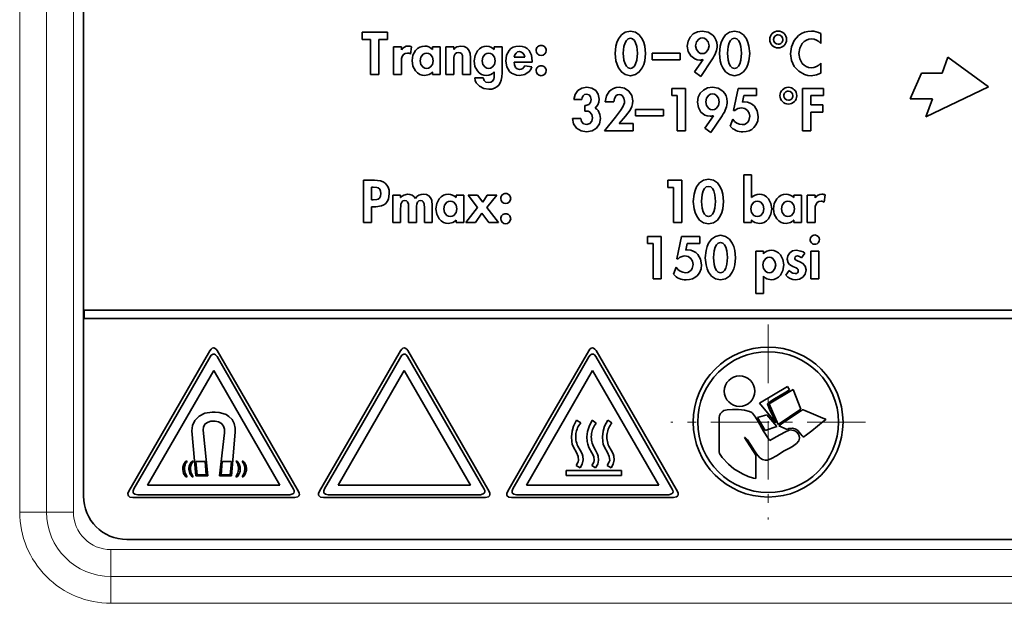
# Model space of a CAD drawing. Extents: x 0 to 210, y 0 to 297.
# Drawn here: x 101 to 112, y 214 to 221 of the extents above; entities that cross this region are included whole.
import ezdxf

# ---------------------------------------------------------------- set-up
doc = ezdxf.new("R2010")
doc.units = 0
doc.linetypes.add('DASHDOT', pattern=[18.5, 12, -3, 0.5, -3])

msp = doc.modelspace()

# ---------------------------------------------------------------- linework, layer by layer
at = {"color": 7, "lineweight": 13}
for p, q in [((101.006836, 215.320206), (101.006836, 226.320206)), ((101.315842, 215.320206), (101.315842, 226.320206)), ((101.624855, 215.320206), (101.624855, 226.320206)), ((101.315842, 215.320206), (101.006836, 215.320206)), ((101.315842, 215.320206), (101.624855, 215.320206)), ((102.058121, 214.886948), (118.058121, 214.886948)), ((102.058121, 214.577942), (102.058121, 214.886948)), ((102.058121, 214.577942), (102.058121, 214.268936)), ((118.058121, 214.577942), (102.058121, 214.577942)), ((118.058121, 214.268936), (102.058121, 214.268936))]:
    msp.add_line(p, q, dxfattribs=at)
at = {"color": 7, "lineweight": 35}
for p, q in [((101.741379, 226.170135), (101.741379, 215.503479)), ((104.951859, 220.845169), (105.243599, 220.845169)), ((104.951859, 220.762375), (104.951859, 220.845169)), ((105.050186, 220.762375), (104.951859, 220.762375)), ((105.050186, 220.357437), (105.050186, 220.762375)), ((105.145271, 220.762375), (105.145271, 220.357437)), ((105.243599, 220.762375), (105.145271, 220.762375)), ((105.243599, 220.845169), (105.243599, 220.762375)), ((110.235741, 220.829636), (110.235741, 220.715775)), ((105.313278, 220.675049), (105.403824, 220.675049)), ((105.313278, 220.357437), (105.313278, 220.675049)), ((105.403824, 220.675049), (105.403824, 220.642059)), ((105.403824, 220.642059), (105.405113, 220.642059)), ((105.521561, 220.677628), (105.510567, 220.593536)), ((105.761513, 220.675049), (105.850769, 220.675049)), ((105.761513, 220.645264), (105.761513, 220.675049)), ((105.850769, 220.675049), (105.850769, 220.357437)), ((105.916054, 220.675049), (106.006599, 220.675049)), ((105.916054, 220.357437), (105.916054, 220.675049)), ((106.006599, 220.675049), (106.006599, 220.645935)), ((106.006599, 220.645935), (106.007889, 220.645935)), ((106.47226, 220.644638), (106.473587, 220.644638)), ((106.473587, 220.675049), (106.564133, 220.675049)), ((106.473587, 220.644638), (106.473587, 220.675049)), ((106.564133, 220.675049), (106.564133, 220.376831)), ((106.006599, 220.514618), (106.006599, 220.357437)), ((106.110069, 220.357437), (106.110069, 220.525604)), ((106.200676, 220.551483), (106.200676, 220.357437)), ((106.70446, 220.557968), (106.825439, 220.557968)), ((108.29351, 220.601944), (108.616951, 220.601944)), ((108.29351, 220.527557), (108.29351, 220.601944)), ((108.616951, 220.527557), (108.29351, 220.527557)), ((108.616951, 220.601944), (108.616951, 220.527557)), ((108.782425, 220.387833), (108.882736, 220.52948)), ((108.981674, 220.528854), (108.85231, 220.336731)), ((108.882736, 220.52948), (108.881416, 220.530777)), ((111.700813, 220.558929), (111.633003, 220.372345)), ((112.169128, 220.214661), (111.700813, 220.558929)), ((105.403824, 220.500366), (105.403824, 220.357437)), ((106.910828, 220.501663), (106.701881, 220.501663)), ((106.825439, 220.459641), (106.908875, 220.44606)), ((106.910828, 220.512665), (106.910828, 220.501663)), ((110.235741, 220.486786), (110.235741, 220.373596)), ((105.145271, 220.357437), (105.050186, 220.357437)), ((105.403824, 220.357437), (105.313278, 220.357437)), ((105.761513, 220.386536), (105.760223, 220.386536)), ((105.761513, 220.357437), (105.761513, 220.386536)), ((105.850769, 220.357437), (105.761513, 220.357437)), ((106.006599, 220.357437), (105.916054, 220.357437)), ((106.200676, 220.357437), (106.110069, 220.357437)), ((106.249771, 220.319916), (106.345482, 220.319916)), ((106.473587, 220.38913), (106.47226, 220.38913)), ((106.473587, 220.368423), (106.473587, 220.38913)), ((108.85231, 220.336731), (108.782425, 220.387833)), ((111.394936, 220.372345), (111.267471, 220.078232)), ((111.633003, 220.372345), (111.394936, 220.372345)), ((108.518707, 220.19841), (108.677811, 220.19841)), ((108.518707, 220.115616), (108.518707, 220.19841)), ((108.677811, 220.19841), (108.677811, 219.710678)), ((109.230751, 219.942245), (109.283119, 220.19841)), ((109.283119, 220.19841), (109.495331, 220.19841)), ((109.495331, 220.19841), (109.495331, 220.115616)), ((110.026917, 220.19841), (110.268875, 220.19841)), ((110.026917, 219.710678), (110.026917, 220.19841)), ((110.268875, 220.19841), (110.268875, 220.115616)), ((111.447472, 219.870392), (112.169128, 220.214661)), ((107.482597, 220.070969), (107.392044, 220.070969)), ((108.582726, 220.115616), (108.518707, 220.115616)), ((108.582726, 219.710678), (108.582726, 220.115616)), ((109.35041, 220.115616), (109.333588, 220.041199)), ((109.495331, 220.115616), (109.35041, 220.115616)), ((110.268875, 220.115616), (110.121994, 220.115616)), ((110.121994, 220.115616), (110.121994, 220.008209)), ((111.267471, 220.078232), (111.5242, 220.078232)), ((111.5242, 220.078232), (111.447472, 219.870392)), ((107.518829, 220.003052), (107.52916, 220.003052)), ((107.518829, 219.93512), (107.518829, 220.003052)), ((107.853172, 220.045105), (107.752228, 220.045105)), ((108.101509, 219.955185), (108.424942, 219.955185)), ((108.101509, 219.880798), (108.101509, 219.955185)), ((108.424942, 219.955185), (108.424942, 219.880798)), ((109.333588, 220.041199), (109.358162, 220.042526)), ((110.121994, 220.008209), (110.259804, 220.008209)), ((110.259804, 220.008209), (110.259804, 219.925415)), ((107.373901, 219.851685), (107.469673, 219.851685)), ((107.536278, 219.936417), (107.518829, 219.93512)), ((107.745743, 219.710678), (107.869934, 219.867218)), ((107.986382, 219.876923), (107.914612, 219.793472)), ((108.424942, 219.880798), (108.101509, 219.880798)), ((108.89962, 219.741074), (108.999931, 219.882721)), ((109.098862, 219.882095), (108.969498, 219.689972)), ((108.999931, 219.882721), (108.998611, 219.884018)), ((109.193253, 219.762436), (109.22168, 219.843903)), ((109.245621, 219.942245), (109.230751, 219.942245)), ((110.121994, 219.925415), (110.121994, 219.710678)), ((110.259804, 219.925415), (110.121994, 219.925415)), ((107.914612, 219.793472), (108.074348, 219.793472)), ((108.074348, 219.793472), (108.074348, 219.710678)), ((108.969498, 219.689972), (108.89962, 219.741074)), ((108.074348, 219.710678), (107.745743, 219.710678)), ((108.677811, 219.710678), (108.582726, 219.710678)), ((110.121994, 219.710678), (110.026917, 219.710678)), ((109.348114, 218.652344), (109.348114, 219.200882)), ((109.348114, 219.200882), (109.43866, 219.200882)), ((109.43866, 219.200882), (109.43866, 218.940842)), ((104.966354, 219.140076), (105.095718, 219.140076)), ((104.966354, 218.652344), (104.966354, 219.140076)), ((105.06144, 219.061157), (105.06144, 218.913681)), ((105.078262, 219.061157), (105.06144, 219.061157)), ((108.475067, 219.140076), (108.634178, 219.140076)), ((108.475067, 219.057281), (108.475067, 219.140076)), ((108.539093, 219.057281), (108.475067, 219.057281)), ((108.539093, 218.652344), (108.539093, 219.057281)), ((108.634178, 219.140076), (108.634178, 218.652344)), ((105.305267, 218.96994), (105.395813, 218.96994)), ((105.305267, 218.652344), (105.305267, 218.96994)), ((105.395813, 218.96994), (105.395813, 218.941467)), ((105.395813, 218.941467), (105.39711, 218.941467)), ((106.034821, 218.96994), (106.124077, 218.96994)), ((106.034821, 218.94017), (106.034821, 218.96994)), ((106.124077, 218.96994), (106.124077, 218.652344)), ((106.281235, 218.825058), (106.171906, 218.96994)), ((106.171906, 218.96994), (106.28186, 218.96994)), ((106.28186, 218.96994), (106.340714, 218.887787)), ((106.340714, 218.887787), (106.39119, 218.96994)), ((106.502464, 218.96994), (106.389923, 218.825058)), ((106.39119, 218.96994), (106.502464, 218.96994)), ((109.924423, 218.96994), (110.013702, 218.96994)), ((109.924423, 218.94017), (109.924423, 218.96994)), ((110.013702, 218.96994), (110.013702, 218.652344)), ((110.078934, 218.96994), (110.169479, 218.96994)), ((110.078934, 218.652344), (110.078934, 218.96994)), ((110.169479, 218.96994), (110.169479, 218.936966)), ((110.169479, 218.936966), (110.170799, 218.936966)), ((110.287247, 218.972534), (110.276222, 218.888443)), ((105.06144, 218.913681), (105.080849, 218.913681)), ((105.06144, 218.834763), (105.06144, 218.652344)), ((105.108665, 218.834763), (105.06144, 218.834763)), ((105.487022, 218.652344), (105.487022, 218.8134)), ((105.668777, 218.652344), (105.668777, 218.819229)), ((105.759354, 218.850281), (105.759354, 218.652344)), ((106.145378, 218.652344), (106.281235, 218.825058)), ((106.389923, 218.825058), (106.523827, 218.652344)), ((105.395813, 218.808228), (105.395813, 218.652344)), ((105.577576, 218.808228), (105.577576, 218.652344)), ((106.331017, 218.762955), (106.257919, 218.652344)), ((106.412552, 218.652344), (106.331017, 218.762955)), ((110.169479, 218.795288), (110.169479, 218.652344)), ((105.06144, 218.652344), (104.966354, 218.652344)), ((105.395813, 218.652344), (105.305267, 218.652344)), ((105.577576, 218.652344), (105.487022, 218.652344)), ((105.759354, 218.652344), (105.668777, 218.652344)), ((106.034821, 218.681458), (106.033531, 218.681458)), ((106.034821, 218.652344), (106.034821, 218.681458)), ((106.124077, 218.652344), (106.034821, 218.652344)), ((106.257919, 218.652344), (106.145378, 218.652344)), ((106.523827, 218.652344), (106.412552, 218.652344)), ((108.634178, 218.652344), (108.539093, 218.652344)), ((109.43866, 218.652344), (109.348114, 218.652344)), ((109.43866, 218.682083), (109.43866, 218.652344)), ((109.439987, 218.682083), (109.43866, 218.682083)), ((109.924423, 218.681458), (109.923096, 218.681458)), ((109.924423, 218.652344), (109.924423, 218.681458)), ((110.013702, 218.652344), (109.924423, 218.652344)), ((110.169479, 218.652344), (110.078934, 218.652344)), ((108.239021, 218.493317), (108.398132, 218.493317)), ((108.239021, 218.410522), (108.239021, 218.493317)), ((108.398132, 218.493317), (108.398132, 218.005585)), ((108.577217, 218.237152), (108.629578, 218.493317)), ((108.629578, 218.493317), (108.841797, 218.493317)), ((108.841797, 218.493317), (108.841797, 218.410522)), ((108.303047, 218.410522), (108.239021, 218.410522)), ((108.303047, 218.005585), (108.303047, 218.410522)), ((108.696877, 218.410522), (108.680054, 218.336105)), ((108.841797, 218.410522), (108.696877, 218.410522)), ((108.680054, 218.336105), (108.704628, 218.337433)), ((109.485916, 218.323181), (109.576462, 218.323181)), ((109.485916, 217.836105), (109.485916, 218.323181)), ((109.576462, 218.323181), (109.576462, 218.294083)), ((110.053154, 218.300537), (110.014336, 218.248138)), ((110.121017, 218.323181), (110.211571, 218.323181)), ((110.121017, 218.005585), (110.121017, 218.323181)), ((110.211571, 218.323181), (110.211571, 218.005585)), ((108.539719, 218.057343), (108.568146, 218.138824)), ((108.592087, 218.237152), (108.577217, 218.237152)), ((109.576462, 218.035324), (109.576462, 217.836105)), ((109.577789, 218.035324), (109.576462, 218.035324)), ((109.831917, 218.048279), (109.873322, 218.101959)), ((108.398132, 218.005585), (108.303047, 218.005585)), ((110.211571, 218.005585), (110.121017, 218.005585)), ((109.576462, 217.836105), (109.485916, 217.836105)), ((101.750626, 217.644516), (112.664734, 217.644516)), ((101.750626, 217.548248), (101.750626, 217.644516)), ((112.664734, 217.548248), (101.750626, 217.548248)), ((102.732269, 216.369171), (103.197647, 217.175156)), ((103.282471, 217.180161), (103.750717, 216.369171)), ((104.927963, 216.369171), (105.393341, 217.175156)), ((105.478157, 217.180161), (105.946411, 216.369171)), ((107.096718, 216.369171), (107.562096, 217.175156)), ((107.646912, 217.180161), (108.115158, 216.369171)), ((102.763214, 216.347946), (103.20034, 217.105164)), ((103.280014, 217.109787), (103.719864, 216.347946)), ((104.9589, 216.347946), (105.396027, 217.105164)), ((105.4757, 217.109787), (105.915558, 216.347946)), ((107.127655, 216.347946), (107.564789, 217.105164)), ((107.644455, 217.109787), (108.084305, 216.347946)), ((102.47998, 215.6306), (103.24205, 216.950516)), ((103.24205, 216.950516), (104.004044, 215.6306)), ((104.675674, 215.6306), (105.437744, 216.950516)), ((105.437744, 216.950516), (106.199738, 215.6306)), ((106.844429, 215.6306), (107.606499, 216.950516)), ((107.606499, 216.950516), (108.368492, 215.6306)), ((109.854301, 216.764496), (109.529831, 216.572144)), ((109.918388, 216.732422), (109.641998, 216.564133)), ((109.87429, 216.728394), (109.854301, 216.764496)), ((110.006508, 216.504028), (109.918388, 216.732422)), ((109.529831, 216.572144), (109.718109, 216.347824)), ((109.641998, 216.564133), (109.746162, 216.32785)), ((103.259193, 216.469376), (103.224617, 216.469376)), ((109.614006, 216.440018), (109.505829, 216.407928)), ((109.730133, 216.303818), (109.614006, 216.440018)), ((109.746162, 216.32785), (110.006508, 216.504028)), ((102.264465, 215.558762), (102.732269, 216.369171)), ((102.323654, 215.586761), (102.763214, 216.347946)), ((103.242271, 216.367859), (103.259193, 216.367859)), ((103.719864, 216.347946), (104.160378, 215.584839)), ((103.750717, 216.369171), (104.219696, 215.556854)), ((104.460152, 215.558762), (104.927963, 216.369171)), ((104.519348, 215.586761), (104.9589, 216.347946)), ((105.915558, 216.347946), (106.356064, 215.584839)), ((105.946411, 216.369171), (106.41539, 215.556854)), ((106.628906, 215.558762), (107.096718, 216.369171)), ((106.688103, 215.586761), (107.127655, 216.347946)), ((107.422897, 216.37796), (107.46991, 216.34581)), ((107.601921, 216.376862), (107.648933, 216.344711)), ((107.781097, 216.37796), (107.828178, 216.34581)), ((108.084305, 216.347946), (108.524818, 215.584839)), ((108.115158, 216.369171), (108.584145, 215.556854)), ((109.065147, 216.407928), (109.065147, 216.011307)), ((109.505829, 216.407928), (109.594009, 216.259689)), ((102.991409, 216.253082), (103.037758, 215.735184)), ((103.173859, 215.735184), (103.118683, 216.261917)), ((103.365128, 216.23175), (103.309952, 215.735184)), ((103.365128, 216.274414), (103.365128, 216.23175)), ((103.446053, 215.735184), (103.487984, 216.240585)), ((103.487984, 216.240585), (103.487984, 216.286926)), ((109.594009, 216.259689), (109.730133, 216.303818)), ((109.754158, 216.311798), (109.850304, 216.271759)), ((109.485756, 215.975281), (109.35759, 216.179596)), ((102.921967, 215.905853), (102.935356, 215.905853)), ((102.992661, 215.905853), (103.00605, 215.905853)), ((103.037758, 215.900711), (103.144432, 215.900711)), ((103.051003, 215.747681), (103.037758, 215.900711)), ((103.144432, 215.900711), (103.156937, 215.747681)), ((103.326874, 215.747681), (103.339378, 215.900711)), ((103.339378, 215.900711), (103.446053, 215.900711)), ((103.446053, 215.900711), (103.432808, 215.747681)), ((103.49836, 215.905853), (103.511749, 215.905853)), ((103.569061, 215.905853), (103.582451, 215.905853)), ((109.485756, 215.706909), (109.485756, 215.975281)), ((109.594009, 215.915237), (109.601891, 215.915237)), ((107.302094, 215.797775), (107.941315, 215.797775)), ((107.302094, 215.741577), (107.302094, 215.797775)), ((107.46299, 215.829376), (107.418266, 215.856888)), ((107.642014, 215.828201), (107.59729, 215.855789)), ((107.821266, 215.829376), (107.776535, 215.856888)), ((107.941315, 215.797775), (107.941315, 215.741577)), ((102.935356, 215.72348), (102.921967, 215.72348)), ((103.00605, 215.72348), (102.992661, 215.72348)), ((103.037758, 215.735184), (103.173859, 215.735184)), ((103.156937, 215.747681), (103.051003, 215.747681)), ((103.309952, 215.735184), (103.446053, 215.735184)), ((103.432808, 215.747681), (103.326874, 215.747681)), ((103.511749, 215.72348), (103.49836, 215.72348)), ((103.582451, 215.72348), (103.569061, 215.72348)), ((107.941315, 215.741577), (107.302094, 215.741577)), ((104.004044, 215.6306), (102.47998, 215.6306)), ((106.199738, 215.6306), (104.675674, 215.6306)), ((108.368492, 215.6306), (106.844429, 215.6306)), ((103.241493, 215.487259), (102.309555, 215.487259)), ((103.241463, 215.519379), (102.366028, 215.519379)), ((104.1194, 215.519379), (103.241463, 215.519379)), ((104.176003, 215.487259), (103.241493, 215.487259)), ((105.43718, 215.487259), (104.505249, 215.487259)), ((105.437157, 215.519379), (104.561722, 215.519379)), ((106.315094, 215.519379), (105.437157, 215.519379)), ((106.371689, 215.487259), (105.43718, 215.487259)), ((107.605942, 215.487259), (106.674004, 215.487259)), ((107.605911, 215.519379), (106.730476, 215.519379)), ((108.483841, 215.519379), (107.605911, 215.519379)), ((108.540443, 215.487259), (107.605942, 215.487259)), ((117.908051, 215.003479), (102.241379, 215.003479))]:
    msp.add_line(p, q, dxfattribs=at)
at = {"color": 7, "linetype": 'DASHDOT', "lineweight": 13, "ltscale": 0.056102}
for p, q in [((109.628967, 217.477692), (109.628967, 215.233627)), ((110.750999, 216.355652), (108.506927, 216.355652))]:
    msp.add_line(p, q, dxfattribs=at)
at = {"color": 7, "lineweight": 35}
for points in [[(107.867294, 220.600769), (107.876213, 220.685059), (107.888107, 220.728119), (107.905624, 220.768631), (107.938599, 220.814636), (107.98365, 220.846313), (108.041954, 220.858109)], [(108.041954, 220.858109), (108.10025, 220.846298), (108.145294, 220.814621), (108.178253, 220.768661), (108.19577, 220.728149), (108.207657, 220.685089), (108.216568, 220.600647)], [(108.698364, 220.685379), (108.706635, 220.742096), (108.730057, 220.789764), (108.766541, 220.826355), (108.814034, 220.849823), (108.870453, 220.858093)], [(108.870453, 220.858093), (108.937782, 220.845947), (108.991959, 220.811844), (109.012886, 220.787216), (109.028496, 220.758301), (109.037933, 220.726669), (109.041214, 220.691864)], [(109.06768, 220.600769), (109.076599, 220.685059), (109.088493, 220.728119), (109.10601, 220.768631), (109.138985, 220.814636), (109.184036, 220.846313), (109.24234, 220.858109)], [(109.24234, 220.858109), (109.300644, 220.846298), (109.34568, 220.814621), (109.378639, 220.768661), (109.396156, 220.728149), (109.408043, 220.685089), (109.416962, 220.600647)], [(109.886467, 220.597412), (109.897766, 220.677673), (109.929993, 220.748978), (109.980637, 220.806198), (110.013245, 220.828613), (110.049759, 220.845184), (110.087029, 220.854767), (110.127106, 220.858093)], [(108.042076, 220.775314), (108.016251, 220.768265), (107.996307, 220.749481), (107.98156, 220.722473), (107.968765, 220.679733), (107.960426, 220.601944)], [(108.123474, 220.602051), (108.115372, 220.679214), (108.102798, 220.721802), (108.088058, 220.749161), (108.068054, 220.768188), (108.042076, 220.775314)], [(108.871071, 220.780457), (108.848755, 220.776764), (108.829842, 220.766602), (108.803406, 220.732468), (108.794083, 220.689285)], [(108.948708, 220.68927), (108.939217, 220.732468), (108.912468, 220.766602), (108.89344, 220.776764), (108.871071, 220.780457)], [(109.242462, 220.775314), (109.216637, 220.768265), (109.196701, 220.749481), (109.181946, 220.722473), (109.169144, 220.679733), (109.160812, 220.601944)], [(109.32386, 220.602051), (109.315758, 220.679214), (109.303185, 220.721802), (109.288445, 220.749161), (109.26844, 220.768188), (109.242462, 220.775314)], [(110.128372, 220.767548), (110.098251, 220.764282), (110.071381, 220.755035), (110.044518, 220.737885), (110.022377, 220.714981), (109.994385, 220.661118), (109.984764, 220.599365)], [(105.527992, 220.517853), (105.537804, 220.579514), (105.566238, 220.633148), (105.588615, 220.655914), (105.615677, 220.672943), (105.642693, 220.682144), (105.672882, 220.685379)], [(106.007889, 220.645935), (106.024185, 220.664093), (106.044189, 220.676315), (106.090721, 220.685379)], [(106.090721, 220.685379), (106.12851, 220.680573), (106.157173, 220.667053), (106.18293, 220.637665), (106.19664, 220.598114), (106.200676, 220.551483)], [(106.242645, 220.513977), (106.252411, 220.577591), (106.280983, 220.632416), (106.303215, 220.655182), (106.3302, 220.672318), (106.358383, 220.681976), (106.390152, 220.685379)], [(106.606163, 220.513321), (106.615753, 220.580872), (106.644569, 220.635498), (106.666336, 220.656448), (106.692978, 220.67218), (106.724144, 220.681976), (106.760101, 220.685379)], [(106.760101, 220.685379), (106.796349, 220.681915), (106.827362, 220.671967), (106.85347, 220.656052), (106.874519, 220.634918), (106.901917, 220.580048), (106.910828, 220.512665)], [(108.843231, 220.523682), (108.811394, 220.527191), (108.782959, 220.537125), (108.737343, 220.572998), (108.708458, 220.624634), (108.698364, 220.685379)], [(108.794083, 220.689285), (108.803406, 220.646072), (108.829842, 220.611938), (108.848755, 220.601776), (108.871071, 220.598068)], [(108.871071, 220.598068), (108.89344, 220.601776), (108.912468, 220.611938), (108.939217, 220.646072), (108.948708, 220.68927)], [(105.473038, 220.605164), (105.446121, 220.600815), (105.4272, 220.588928), (105.412025, 220.564316), (105.406822, 220.544174), (105.403824, 220.500366)], [(105.674179, 220.347061), (105.643059, 220.350433), (105.615379, 220.360001), (105.588402, 220.377243), (105.566162, 220.400192), (105.537735, 220.454865), (105.527992, 220.517853)], [(105.694878, 220.605164), (105.673149, 220.601562), (105.654724, 220.591675), (105.628937, 220.558502), (105.619827, 220.516571)], [(105.619827, 220.516571), (105.628937, 220.474442), (105.654724, 220.440948), (105.673149, 220.430923), (105.694878, 220.427277)], [(105.770554, 220.516571), (105.761284, 220.558502), (105.735191, 220.591675), (105.716652, 220.601562), (105.694878, 220.605164)], [(105.694878, 220.427277), (105.716652, 220.430923), (105.735191, 220.440948), (105.761284, 220.474442), (105.770554, 220.516571)], [(106.060921, 220.612946), (106.038254, 220.608307), (106.02298, 220.595932), (106.011581, 220.57132), (106.008133, 220.552185), (106.006599, 220.514618)], [(106.110069, 220.525604), (106.109154, 220.560867), (106.1064, 220.577728), (106.096375, 220.598785), (106.082306, 220.609131), (106.060921, 220.612946)], [(106.409554, 220.605164), (106.387817, 220.601517), (106.369385, 220.591507), (106.343613, 220.558014), (106.334511, 220.5159)], [(106.334511, 220.5159), (106.343613, 220.473953), (106.369385, 220.440765), (106.387817, 220.430878), (106.409554, 220.427277)], [(106.48455, 220.5159), (106.475456, 220.558014), (106.449707, 220.591507), (106.43129, 220.601517), (106.409554, 220.605164)], [(106.409554, 220.427277), (106.43129, 220.430878), (106.449707, 220.440765), (106.475456, 220.473953), (106.48455, 220.5159)], [(106.765266, 220.621979), (106.742546, 220.617279), (106.725052, 220.60466), (106.711411, 220.583389), (106.70446, 220.557968)], [(106.825439, 220.557968), (106.81855, 220.582764), (106.805161, 220.603928), (106.787697, 220.617065), (106.765266, 220.621979)], [(108.041962, 220.344498), (107.984108, 220.356247), (107.939186, 220.387756), (107.90612, 220.433472), (107.888451, 220.473785), (107.876396, 220.516663), (107.867294, 220.600769)], [(107.960426, 220.601944), (107.968765, 220.523987), (107.981575, 220.480759), (107.996323, 220.45343), (108.016258, 220.434418), (108.042076, 220.427307)], [(108.216568, 220.600647), (108.207481, 220.516693), (108.195435, 220.473831), (108.17778, 220.433502), (108.14473, 220.387741), (108.099815, 220.356232), (108.041962, 220.344498)], [(108.042076, 220.427307), (108.068054, 220.43454), (108.088058, 220.453796), (108.102798, 220.481445), (108.115372, 220.524445), (108.123474, 220.602051)], [(109.242348, 220.344498), (109.184494, 220.356247), (109.139572, 220.387756), (109.106506, 220.433472), (109.088837, 220.473785), (109.076782, 220.516663), (109.06768, 220.600769)], [(109.160812, 220.601944), (109.169151, 220.523987), (109.181961, 220.480759), (109.196709, 220.45343), (109.216644, 220.434418), (109.242462, 220.427307)], [(109.416962, 220.600647), (109.407867, 220.516693), (109.395821, 220.473831), (109.378166, 220.433502), (109.345116, 220.387741), (109.300201, 220.356232), (109.242348, 220.344498)], [(109.242462, 220.427307), (109.26844, 220.43454), (109.288445, 220.453796), (109.303185, 220.481445), (109.315758, 220.524445), (109.32386, 220.602051)], [(110.125153, 220.344482), (110.085136, 220.347931), (110.047653, 220.35788), (109.98188, 220.394775), (109.930977, 220.450256), (109.898125, 220.51944), (109.886467, 220.597412)], [(109.984764, 220.599365), (109.994637, 220.539032), (110.02301, 220.486404), (110.043541, 220.465378), (110.068001, 220.449173), (110.096146, 220.438751), (110.127739, 220.435059)], [(106.38562, 220.347061), (106.354652, 220.350296), (106.327332, 220.359497), (106.300835, 220.37619), (106.27919, 220.398499), (106.251884, 220.451874), (106.242645, 220.513977)], [(106.764633, 220.347061), (106.729607, 220.35025), (106.671295, 220.374268), (106.648537, 220.394058), (106.617104, 220.446686), (106.606163, 220.513321)], [(106.701881, 220.501663), (106.705521, 220.469376), (106.717667, 220.440643), (106.736618, 220.423004), (106.764633, 220.41629)], [(106.764633, 220.41629), (106.784958, 220.41951), (106.801582, 220.428497), (106.825439, 220.459641)], [(106.908875, 220.44606), (106.89518, 220.416718), (106.876503, 220.392212), (106.826744, 220.358643), (106.764633, 220.347061)], [(110.127739, 220.435059), (110.157089, 220.438629), (110.185219, 220.448624), (110.212585, 220.465256), (110.235741, 220.486786)], [(105.760223, 220.386536), (105.743225, 220.36972), (105.72229, 220.357346), (105.674179, 220.347061)], [(106.410194, 220.187958), (106.353012, 220.196655), (106.302567, 220.222168), (106.265831, 220.26355), (106.254776, 220.289917), (106.249771, 220.319916)], [(106.345482, 220.319916), (106.356155, 220.290543), (106.377747, 220.271225), (106.408241, 220.264267)], [(106.408241, 220.264267), (106.43531, 220.268661), (106.453636, 220.28064), (106.467415, 220.305298), (106.471642, 220.325348), (106.473587, 220.368423)], [(110.235741, 220.373596), (110.187988, 220.354523), (110.125153, 220.344482)], [(107.392044, 220.070969), (107.406647, 220.128372), (107.437141, 220.172684), (107.482437, 220.201233), (107.541451, 220.211334)], [(107.541451, 220.211334), (107.598869, 220.20163), (107.643188, 220.173981), (107.67173, 220.130554), (107.681839, 220.073547)], [(107.752228, 220.045105), (107.765938, 220.110641), (107.797287, 220.163391), (107.81955, 220.183472), (107.846207, 220.198547), (107.877243, 220.208038), (107.912659, 220.211334)], [(107.912659, 220.211334), (107.975082, 220.199326), (108.025375, 220.166214), (108.058929, 220.116364), (108.071129, 220.054153)], [(108.815559, 220.03862), (108.823822, 220.095337), (108.847244, 220.143005), (108.883736, 220.179596), (108.931229, 220.203064), (108.98764, 220.211334)], [(108.98764, 220.211334), (109.05497, 220.199188), (109.109154, 220.165085), (109.130081, 220.140457), (109.145691, 220.111542), (109.155128, 220.07991), (109.158401, 220.045105)], [(107.535652, 220.132416), (107.513908, 220.127289), (107.497772, 220.113861), (107.4869, 220.09375), (107.482597, 220.070969)], [(107.52916, 220.003052), (107.56337, 220.011429), (107.584198, 220.03476), (107.591232, 220.070312)], [(107.591232, 220.070312), (107.584717, 220.100784), (107.565857, 220.123505), (107.535652, 220.132416)], [(107.681839, 220.073547), (107.678368, 220.040863), (107.667435, 220.009384), (107.653847, 219.988663), (107.635269, 219.972015)], [(107.913292, 220.12854), (107.89389, 220.124908), (107.878311, 220.115097), (107.858414, 220.083115), (107.853172, 220.045105)], [(107.976044, 220.049606), (107.968697, 220.085602), (107.947395, 220.115845), (107.93187, 220.125122), (107.913292, 220.12854)], [(108.988266, 220.133698), (108.965942, 220.130005), (108.947029, 220.119843), (108.920593, 220.085709), (108.911278, 220.042526)], [(109.065903, 220.042511), (109.056404, 220.085709), (109.029663, 220.119843), (109.010628, 220.130005), (108.988266, 220.133698)], [(107.635269, 219.972015), (107.655403, 219.959564), (107.671356, 219.942444), (107.691628, 219.899368), (107.697968, 219.852982)], [(107.869934, 219.867218), (107.928314, 219.942749), (107.956169, 219.987381), (107.973541, 220.030289), (107.976044, 220.049606)], [(108.071129, 220.054153), (108.067955, 220.019684), (108.05909, 219.987793), (108.040108, 219.948486), (107.986382, 219.876923)], [(108.960426, 219.876923), (108.928581, 219.880432), (108.900146, 219.890366), (108.85453, 219.926239), (108.825645, 219.977875), (108.815559, 220.03862)], [(108.911278, 220.042526), (108.920593, 219.999313), (108.947029, 219.965179), (108.965942, 219.955017), (108.988266, 219.951309)], [(108.988266, 219.951309), (109.010628, 219.955017), (109.029663, 219.965179), (109.056404, 219.999313), (109.065903, 220.042511)], [(109.418968, 219.876923), (109.411659, 219.914459), (109.391556, 219.945312), (109.361389, 219.966232), (109.323883, 219.973938)], [(109.358162, 220.042526), (109.390938, 220.039246), (109.420563, 220.029877), (109.448708, 220.013672), (109.472427, 219.991974), (109.504181, 219.937988), (109.515373, 219.873016)], [(107.535652, 219.697723), (107.473434, 219.709503), (107.423233, 219.741959), (107.388802, 219.790787), (107.373901, 219.851685)], [(107.469673, 219.851685), (107.479286, 219.815994), (107.50309, 219.790344), (107.539612, 219.780533)], [(107.697968, 219.852982), (107.685707, 219.78833), (107.651733, 219.739441), (107.600304, 219.708527), (107.535652, 219.697723)], [(107.604858, 219.858917), (107.596535, 219.896866), (107.573013, 219.926361), (107.556175, 219.934509), (107.536278, 219.936417)], [(107.539612, 219.780533), (107.575378, 219.792328), (107.597389, 219.821503), (107.604858, 219.858917)], [(109.22168, 219.843903), (109.243568, 219.81842), (109.270164, 219.798187), (109.299606, 219.785217), (109.331635, 219.780518)], [(109.331635, 219.780518), (109.356522, 219.784149), (109.377853, 219.794296), (109.395195, 219.809799), (109.408112, 219.829498), (109.418968, 219.876923)], [(109.515373, 219.873016), (109.509476, 219.823654), (109.492569, 219.781006), (109.465805, 219.746078), (109.440094, 219.725632), (109.410034, 219.71048), (109.375793, 219.700989), (109.33812, 219.697723)], [(108.767326, 218.895676), (108.776245, 218.979965), (108.788139, 219.023026), (108.805656, 219.063538), (108.838631, 219.109543), (108.883682, 219.141235), (108.941986, 219.153015)], [(108.941986, 219.153015), (109.000282, 219.141205), (109.045326, 219.109528), (109.078285, 219.063568), (109.095795, 219.023071), (109.107689, 218.979996), (109.1166, 218.895569)], [(105.167519, 218.989243), (105.164589, 219.016464), (105.156158, 219.035889), (105.137306, 219.05188), (105.120468, 219.057602), (105.078262, 219.061157)], [(105.095718, 219.140076), (105.165215, 219.131973), (105.194054, 219.121338), (105.21846, 219.105865), (105.238083, 219.085205), (105.252548, 219.059021), (105.26149, 219.026962), (105.264557, 218.988693)], [(108.942108, 219.070221), (108.916283, 219.063171), (108.896339, 219.044403), (108.881592, 219.017395), (108.86879, 218.97464), (108.860458, 218.896851)], [(109.023506, 218.896973), (109.015404, 218.974121), (109.002831, 219.016724), (108.988091, 219.044067), (108.968086, 219.063095), (108.942108, 219.070221)], [(105.080849, 218.913681), (105.119812, 218.916931), (105.135109, 218.921814), (105.152649, 218.934692), (105.163765, 218.956635), (105.167519, 218.989243)], [(105.264557, 218.988693), (105.254204, 218.920975), (105.241493, 218.894501), (105.223961, 218.87291), (105.201759, 218.856171), (105.175041, 218.844254), (105.108665, 218.834763)], [(105.39711, 218.941467), (105.412506, 218.958176), (105.431549, 218.970337), (105.474731, 218.980286)], [(105.658447, 218.980286), (105.693993, 218.975464), (105.720535, 218.96196), (105.743896, 218.932968), (105.753014, 218.908218), (105.759354, 218.850281)], [(105.8013, 218.812759), (105.811111, 218.87442), (105.839546, 218.928055), (105.861923, 218.950821), (105.888992, 218.96785), (105.916, 218.977051), (105.946198, 218.980286)], [(109.526688, 218.980286), (109.556335, 218.977066), (109.583023, 218.967926), (109.610229, 218.95076), (109.632835, 218.927811), (109.66156, 218.87413), (109.671555, 218.812759)], [(109.690903, 218.812759), (109.700714, 218.87442), (109.729141, 218.928055), (109.751518, 218.950821), (109.77858, 218.96785), (109.805588, 218.977051), (109.83577, 218.980286)], [(105.443672, 218.907852), (105.422615, 218.902802), (105.408844, 218.889496), (105.399162, 218.863617), (105.396576, 218.844086), (105.395813, 218.808228)], [(105.487022, 218.8134), (105.484497, 218.86557), (105.475899, 218.890259), (105.46328, 218.903015), (105.443672, 218.907852)], [(105.626091, 218.907852), (105.605431, 218.902756), (105.591667, 218.889359), (105.581619, 218.863342), (105.57872, 218.843811), (105.577576, 218.808228)], [(105.668777, 218.819229), (105.66568, 218.868958), (105.656998, 218.891769), (105.644753, 218.903442), (105.626091, 218.907852)], [(105.947487, 218.641968), (105.916367, 218.64534), (105.888687, 218.654907), (105.861717, 218.67215), (105.83947, 218.695099), (105.81105, 218.749786), (105.8013, 218.812759)], [(105.968185, 218.90007), (105.946457, 218.896469), (105.92804, 218.886581), (105.902252, 218.853424), (105.893143, 218.811478)], [(106.043869, 218.811478), (106.034592, 218.853424), (106.008507, 218.886581), (105.98996, 218.896469), (105.968185, 218.90007)], [(108.941994, 218.639404), (108.88414, 218.651154), (108.839218, 218.682663), (108.806152, 218.728394), (108.788483, 218.768692), (108.776428, 218.811569), (108.767326, 218.895676)], [(108.860458, 218.896851), (108.868797, 218.818878), (108.881607, 218.775665), (108.896355, 218.748337), (108.91629, 218.729324), (108.942108, 218.722198)], [(109.1166, 218.895569), (109.107513, 218.8116), (109.095467, 218.768738), (109.077812, 218.728409), (109.044754, 218.682648), (108.999847, 218.651138), (108.941994, 218.639404)], [(108.942108, 218.722198), (108.968086, 218.729446), (108.988091, 218.748718), (109.002831, 218.776352), (109.015404, 218.819366), (109.023506, 218.896973)], [(109.504684, 218.90007), (109.482948, 218.896469), (109.464523, 218.886581), (109.438744, 218.853424), (109.429642, 218.811478)], [(109.579681, 218.811478), (109.570587, 218.853424), (109.54483, 218.886581), (109.526413, 218.896469), (109.504684, 218.90007)], [(109.671555, 218.812759), (109.661797, 218.749512), (109.633301, 218.69487), (109.611069, 218.672058), (109.584091, 218.654922), (109.556168, 218.645355), (109.524734, 218.641968)], [(109.83709, 218.641968), (109.805969, 218.64534), (109.77829, 218.654907), (109.751312, 218.67215), (109.729073, 218.695099), (109.700645, 218.749786), (109.690903, 218.812759)], [(109.857803, 218.90007), (109.836067, 218.896469), (109.817642, 218.886581), (109.79187, 218.853424), (109.782768, 218.811478)], [(109.933495, 218.811478), (109.924225, 218.853424), (109.898132, 218.886581), (109.879593, 218.896469), (109.857803, 218.90007)], [(110.238731, 218.90007), (110.211807, 218.895721), (110.192886, 218.883835), (110.177696, 218.859222), (110.172485, 218.839081), (110.169479, 218.795288)], [(105.893143, 218.811478), (105.902252, 218.769348), (105.92804, 218.735855), (105.946457, 218.72583), (105.968185, 218.722183)], [(105.968185, 218.722183), (105.98996, 218.72583), (106.008507, 218.735855), (106.034592, 218.769348), (106.043869, 218.811478)], [(109.429642, 218.811478), (109.438744, 218.769348), (109.464523, 218.735855), (109.482948, 218.72583), (109.504684, 218.722183)], [(109.504684, 218.722183), (109.526413, 218.72583), (109.54483, 218.735855), (109.570587, 218.769348), (109.579681, 218.811478)], [(109.782768, 218.811478), (109.79187, 218.769348), (109.817642, 218.735855), (109.836067, 218.72583), (109.857803, 218.722183)], [(109.857803, 218.722183), (109.879593, 218.72583), (109.898132, 218.735855), (109.924225, 218.769348), (109.933495, 218.811478)], [(106.033531, 218.681458), (106.016541, 218.664642), (105.995605, 218.652252), (105.947487, 218.641968)], [(109.524734, 218.641968), (109.47702, 218.652328), (109.456306, 218.664902), (109.439987, 218.682083)], [(109.923096, 218.681458), (109.906113, 218.664642), (109.885193, 218.652252), (109.83709, 218.641968)], [(108.905128, 218.248917), (108.914047, 218.333206), (108.925941, 218.376266), (108.943459, 218.416779), (108.97644, 218.462784), (109.021484, 218.494476), (109.079788, 218.506256)], [(109.079788, 218.506256), (109.138092, 218.494446), (109.183128, 218.462769), (109.216087, 218.416809), (109.233604, 218.376312), (109.245491, 218.333237), (109.25441, 218.24881)], [(109.07991, 218.423462), (109.054085, 218.416412), (109.034149, 218.397644), (109.019394, 218.370636), (109.006592, 218.327881), (108.99826, 218.250092)], [(109.161316, 218.250214), (109.153206, 218.327362), (109.140633, 218.369965), (109.125893, 218.397308), (109.105896, 218.416336), (109.07991, 218.423462)], [(108.765434, 218.171829), (108.758125, 218.209366), (108.738022, 218.240219), (108.707855, 218.261139), (108.670349, 218.268845)], [(108.704628, 218.337433), (108.737404, 218.334152), (108.767029, 218.324783), (108.795174, 218.308578), (108.818893, 218.28688), (108.850647, 218.232895), (108.861839, 218.167938)], [(109.079796, 217.992645), (109.021942, 218.004395), (108.97702, 218.035904), (108.943954, 218.081635), (108.926285, 218.121933), (108.91423, 218.16481), (108.905128, 218.248917)], [(108.99826, 218.250092), (109.006599, 218.172119), (109.019409, 218.128906), (109.034164, 218.101578), (109.054092, 218.082565), (109.07991, 218.075439)], [(109.25441, 218.24881), (109.245316, 218.164841), (109.233269, 218.121979), (109.215614, 218.08165), (109.182564, 218.035889), (109.13765, 218.004379), (109.079796, 217.992645)], [(109.07991, 218.075439), (109.105896, 218.082687), (109.125893, 218.101959), (109.140633, 218.129593), (109.153206, 218.172607), (109.161316, 218.250214)], [(109.642487, 218.253311), (109.62075, 218.24971), (109.602325, 218.239822), (109.576546, 218.206665), (109.567444, 218.164719)], [(109.717484, 218.164719), (109.708389, 218.206665), (109.68264, 218.239822), (109.664223, 218.24971), (109.642487, 218.253311)], [(109.66449, 218.333527), (109.694138, 218.330307), (109.720825, 218.321167), (109.748039, 218.304001), (109.770638, 218.281052), (109.799362, 218.227371), (109.809357, 218.166)], [(109.850067, 218.230682), (109.85746, 218.271866), (109.878197, 218.304428), (109.910088, 218.325821), (109.950951, 218.333527)], [(109.966507, 218.270142), (109.952148, 218.266541), (109.941116, 218.256927), (109.936707, 218.242981)], [(109.950951, 218.333527), (110.004974, 218.325531), (110.031013, 218.315247), (110.053154, 218.300537)], [(110.014336, 218.248138), (109.992363, 218.263748), (109.966507, 218.270142)], [(108.568146, 218.138824), (108.590034, 218.113327), (108.616623, 218.093094), (108.646072, 218.080109), (108.678101, 218.075424)], [(108.678101, 218.075424), (108.702988, 218.079071), (108.724319, 218.089203), (108.741661, 218.104706), (108.754578, 218.124405), (108.765434, 218.171829)], [(108.861839, 218.167938), (108.855942, 218.118561), (108.839035, 218.075912), (108.812271, 218.040985), (108.78656, 218.020538), (108.7565, 218.005386), (108.72226, 217.995895), (108.684586, 217.99263)], [(109.567444, 218.164719), (109.576546, 218.122589), (109.602325, 218.089096), (109.62075, 218.079071), (109.642487, 218.075424)], [(109.642487, 218.075424), (109.664223, 218.079071), (109.68264, 218.089096), (109.708389, 218.122589), (109.717484, 218.164719)], [(109.809357, 218.166), (109.799599, 218.102753), (109.771103, 218.048111), (109.748871, 218.025299), (109.721893, 218.008163), (109.69397, 217.998596), (109.662537, 217.995209)], [(109.976845, 218.099365), (109.97435, 218.111572), (109.967453, 218.121094), (109.952934, 218.13092), (109.913452, 218.147232), (109.873978, 218.170731), (109.859451, 218.189392), (109.850067, 218.230682)], [(109.936707, 218.242981), (109.937912, 218.235809), (109.946472, 218.224396), (109.961464, 218.21553), (110.002167, 218.19899), (110.03035, 218.18364), (110.057793, 218.152695), (110.06739, 218.107788)], [(109.662537, 217.995209), (109.614822, 218.005569), (109.594116, 218.018143), (109.577789, 218.035324)], [(109.873322, 218.101959), (109.899834, 218.078598), (109.915253, 218.070343), (109.940613, 218.065094)], [(109.940613, 218.065094), (109.954727, 218.067535), (109.96624, 218.074463), (109.973999, 218.085281), (109.976845, 218.099365)], [(110.06739, 218.107788), (110.057457, 218.060455), (110.030609, 218.025055), (109.991257, 218.002884), (109.943832, 217.995209)], [(103.197647, 217.175156), (103.211983, 217.195969), (103.225777, 217.207153), (103.241806, 217.210861), (103.252411, 217.208374), (103.269936, 217.19606), (103.282471, 217.180161)], [(103.20034, 217.105164), (103.21373, 217.124619), (103.227295, 217.135468), (103.23439, 217.138062), (103.251724, 217.136353), (103.263008, 217.129486), (103.280014, 217.109787)], [(105.393341, 217.175156), (105.407669, 217.195969), (105.421471, 217.207153), (105.4375, 217.210861), (105.448097, 217.208374), (105.46563, 217.19606), (105.478157, 217.180161)], [(105.396027, 217.105164), (105.409424, 217.124619), (105.422989, 217.135468), (105.430084, 217.138062), (105.447418, 217.136353), (105.458702, 217.129486), (105.4757, 217.109787)], [(107.562096, 217.175156), (107.576424, 217.195969), (107.590225, 217.207153), (107.606255, 217.210861), (107.616852, 217.208374), (107.634384, 217.19606), (107.646912, 217.180161)], [(107.564789, 217.105164), (107.578178, 217.124619), (107.591743, 217.135468), (107.598839, 217.138062), (107.616165, 217.136353), (107.627457, 217.129486), (107.644455, 217.109787)], [(109.621964, 216.564133), (109.62207, 216.564926), (109.622894, 216.566772), (109.629959, 216.574265), (109.682938, 216.610306), (109.834381, 216.700302), (109.866531, 216.721558), (109.87429, 216.728394)], [(109.718109, 216.347824), (109.715836, 216.357025), (109.704353, 216.385773), (109.645996, 216.506287), (109.62513, 216.55249), (109.622337, 216.561325), (109.621964, 216.564133)], [(103.224617, 216.469376), (103.140686, 216.457047), (103.073143, 216.423752), (103.024239, 216.374985), (102.996246, 216.316254), (102.991409, 216.253082)], [(103.487984, 216.286926), (103.479263, 216.340286), (103.454987, 216.385239), (103.417999, 216.421188), (103.384552, 216.441452), (103.346931, 216.45639), (103.304108, 216.46608), (103.259193, 216.469376)], [(109.117233, 216.488083), (109.098068, 216.474777), (109.080734, 216.454956), (109.069473, 216.432755), (109.065147, 216.407928)], [(109.449722, 216.460007), (109.441292, 216.466461), (109.415085, 216.477966), (109.358185, 216.491333), (109.289497, 216.499588), (109.219467, 216.502167), (109.158554, 216.49852), (109.117233, 216.488083)], [(109.649963, 216.143555), (109.644707, 216.148026), (109.631653, 216.163925), (109.577789, 216.251465), (109.515007, 216.361938), (109.48555, 216.410934), (109.449722, 216.460007)], [(110.026543, 216.496063), (110.026085, 216.495972), (110.024391, 216.495239), (110.01358, 216.489075), (109.943192, 216.443726), (109.788048, 216.337921), (109.759407, 216.31665), (109.755135, 216.312927), (109.754158, 216.311798)], [(110.294983, 216.387894), (110.258965, 216.400085), (110.151764, 216.446487), (110.052559, 216.488892), (110.032654, 216.495209), (110.026543, 216.496063)], [(103.118683, 216.261917), (103.123131, 216.302582), (103.144363, 216.333939), (103.178024, 216.355423), (103.208801, 216.3647), (103.242271, 216.367859)], [(103.259193, 216.367859), (103.299019, 216.360382), (103.332848, 216.340179), (103.356331, 216.31044), (103.365128, 216.274414)], [(107.362061, 216.187424), (107.370216, 216.249466), (107.387146, 216.307175), (107.422897, 216.37796)], [(107.541084, 216.186325), (107.549294, 216.248337), (107.566231, 216.30603), (107.601921, 216.376862)], [(107.720261, 216.187424), (107.72847, 216.249466), (107.745407, 216.307175), (107.781097, 216.37796)], [(110.042587, 216.187653), (110.043091, 216.187775), (110.044937, 216.188705), (110.056686, 216.19664), (110.131401, 216.25354), (110.264877, 216.360931), (110.289764, 216.382553), (110.294983, 216.387894)], [(109.886383, 216.267715), (109.871155, 216.264114), (109.819771, 216.239975), (109.72197, 216.184631), (109.649963, 216.143555)], [(109.850304, 216.271759), (109.868546, 216.280228), (109.910408, 216.283798)], [(109.990547, 216.17157), (109.986816, 216.198303), (109.976471, 216.221115), (109.958908, 216.241379), (109.936501, 216.256149), (109.886383, 216.267715)], [(109.910408, 216.283798), (109.948761, 216.273407), (109.969589, 216.257965), (110.002983, 216.219727), (110.021294, 216.198135), (110.029877, 216.191101), (110.038338, 216.187698), (110.042587, 216.187653)], [(107.371964, 216.101959), (107.365936, 216.131256), (107.362061, 216.187424)], [(107.420181, 216.004395), (107.385719, 216.065933), (107.371964, 216.101959)], [(107.551003, 216.10083), (107.544952, 216.130157), (107.541084, 216.186325)], [(107.599197, 216.003204), (107.564774, 216.064789), (107.551003, 216.10083)], [(107.730202, 216.101959), (107.724152, 216.131256), (107.720261, 216.187424)], [(107.778381, 216.004395), (107.743973, 216.065933), (107.730202, 216.101959)], [(109.35759, 216.179596), (109.363365, 216.178253), (109.37645, 216.168243), (109.391441, 216.149963), (109.426392, 216.095947), (109.471527, 216.023666), (109.495987, 215.988724), (109.534355, 215.944885), (109.564003, 215.923248), (109.594009, 215.915237)], [(109.81424, 216.023346), (109.87619, 216.054382), (109.910843, 216.07428), (109.957306, 216.109116), (109.981384, 216.138916), (109.990547, 216.17157)], [(107.445412, 215.914856), (107.440964, 215.960037), (107.420181, 216.004395)], [(107.436607, 216.077286), (107.462074, 216.0327), (107.484947, 215.988297), (107.493057, 215.963074), (107.497421, 215.920013)], [(107.624435, 215.913681), (107.61998, 215.958893), (107.599197, 216.003204)], [(107.615669, 216.076111), (107.641113, 216.03154), (107.663986, 215.987183), (107.672096, 215.96196), (107.676445, 215.918915)], [(107.80368, 215.914856), (107.799225, 215.960037), (107.778381, 216.004395)], [(107.794853, 216.077286), (107.82032, 216.0327), (107.843185, 215.988297), (107.851288, 215.963074), (107.855621, 215.920013)], [(109.065147, 216.011307), (109.069733, 215.993927), (109.100754, 215.947266), (109.173737, 215.869812), (109.233368, 215.819092)], [(109.601891, 215.915237), (109.620514, 215.918152), (109.669411, 215.937927), (109.725037, 215.968384), (109.81424, 216.023346)], [(107.418266, 215.856888), (107.440918, 215.896194), (107.445412, 215.914856)], [(107.497421, 215.920013), (107.487068, 215.871811), (107.46299, 215.829376)], [(107.59729, 215.855789), (107.619942, 215.89505), (107.624435, 215.913681)], [(107.676445, 215.918915), (107.666122, 215.870682), (107.642014, 215.828201)], [(107.776535, 215.856888), (107.799225, 215.896194), (107.80368, 215.914856)], [(107.855621, 215.920013), (107.845322, 215.871811), (107.821266, 215.829376)], [(102.921967, 215.72348), (102.895836, 215.765274), (102.885178, 215.814789)], [(102.904312, 215.814713), (102.912079, 215.769073), (102.935356, 215.72348)], [(102.992661, 215.72348), (102.966537, 215.765274), (102.955879, 215.814789)], [(102.975006, 215.814713), (102.98278, 215.769073), (103.00605, 215.72348)], [(103.49836, 215.72348), (103.521637, 215.769073), (103.529404, 215.814713)], [(103.569061, 215.72348), (103.592331, 215.769073), (103.600105, 215.814713)], [(109.233368, 215.819092), (109.334671, 215.759094), (109.398972, 215.728851), (109.459702, 215.709686), (109.485756, 215.706909)], [(102.309555, 215.487259), (102.276207, 215.492386), (102.259354, 215.505386), (102.254707, 215.515137), (102.254463, 215.534134), (102.264465, 215.558762)], [(102.366028, 215.519379), (102.33474, 215.524307), (102.318909, 215.53656), (102.314529, 215.545731), (102.314285, 215.563599), (102.323654, 215.586761)], [(104.160378, 215.584839), (104.168633, 215.567749), (104.169159, 215.552032), (104.163223, 215.538513), (104.152107, 215.528015), (104.1194, 215.519379)], [(104.219696, 215.556854), (104.228455, 215.538666), (104.228989, 215.521957), (104.222649, 215.507568), (104.210808, 215.496414), (104.176003, 215.487259)], [(104.505249, 215.487259), (104.471901, 215.492386), (104.455048, 215.505386), (104.450394, 215.515137), (104.450157, 215.534134), (104.460152, 215.558762)], [(104.561722, 215.519379), (104.530426, 215.524307), (104.514603, 215.53656), (104.510223, 215.545731), (104.509979, 215.563599), (104.519348, 215.586761)], [(106.356064, 215.584839), (106.364319, 215.567749), (106.364845, 215.552032), (106.358917, 215.538513), (106.347801, 215.528015), (106.315094, 215.519379)], [(106.41539, 215.556854), (106.424141, 215.538666), (106.424675, 215.521957), (106.418343, 215.507568), (106.406494, 215.496414), (106.371689, 215.487259)], [(106.674004, 215.487259), (106.640656, 215.492386), (106.623802, 215.505386), (106.619156, 215.515137), (106.618912, 215.534134), (106.628906, 215.558762)], [(106.730476, 215.519379), (106.699188, 215.524307), (106.683357, 215.53656), (106.678978, 215.545731), (106.678734, 215.563599), (106.688103, 215.586761)], [(108.524818, 215.584839), (108.533073, 215.567749), (108.5336, 215.552032), (108.527672, 215.538513), (108.516556, 215.528015), (108.483841, 215.519379)], [(108.584145, 215.556854), (108.592896, 215.538666), (108.59343, 215.521957), (108.587097, 215.507568), (108.575249, 215.496414), (108.540443, 215.487259)]]:
    msp.add_lwpolyline(points, dxfattribs=at)
for centre, radius in [((109.628967, 216.355652), 0.863103), ((109.299904, 216.712006), 0.175862)]:
    msp.add_circle(centre, radius, dxfattribs=at)
for centre, radius, start, end in [((109.745354, 220.761002), 0.097047, 89.974929, 179.966619), ((109.744942, 220.760483), 0.097623, 0.267935, 89.732068), ((110.125618, 220.631439), 0.226707, 60.942643, 89.622894), ((109.745338, 220.760925), 0.096875, 179.921813, 270.098038), ((109.744698, 220.761795), 0.052283, 89.689058, 180.80731), ((109.745972, 220.761475), 0.053468, 180.445433, 270.064065), ((109.745224, 220.760635), 0.053407, 0.33181, 90.266776), ((109.745186, 220.761398), 0.097398, 270.188866, 359.733745), ((109.74617, 220.760284), 0.052309, 269.850826, 0.718479), ((110.126518, 220.626877), 0.140778, 39.144576, 89.246448), ((105.482468, 220.594894), 0.090458, 89.005998, 148.627129), ((105.481758, 220.580811), 0.104633, 67.651842, 88.751423), ((105.673271, 220.56781), 0.117518, 41.27984, 90.189151), ((106.389214, 220.580063), 0.105322, 37.866231, 89.487793), ((107.013771, 220.635315), 0.05713, 89.491543, 179.743163), ((107.014999, 220.635574), 0.058287, 180.004161, 269.289788), ((107.014771, 220.635345), 0.057099, 0.221995, 90.492944), ((107.013542, 220.635529), 0.058256, 270.72632, 0.030004), ((105.473686, 220.540649), 0.064486, 55.107175, 90.571744), ((108.843979, 220.626785), 0.103077, 269.586532, 291.304252), ((107.013771, 220.402451), 0.05713, 89.491543, 179.743163), ((107.01503, 220.40271), 0.058313, 179.998598, 269.26233), ((107.014771, 220.402481), 0.057099, 0.221995, 90.492944), ((107.013519, 220.402664), 0.058282, 270.753784, 0.035556), ((106.385696, 220.457703), 0.110584, 269.960628, 321.615597), ((109.862488, 220.114243), 0.097047, 89.974929, 179.966619), ((109.862076, 220.113724), 0.097623, 0.267935, 89.732068), ((109.862473, 220.114166), 0.096875, 179.921813, 270.098038), ((109.861832, 220.115021), 0.052283, 89.689058, 180.80731), ((109.863106, 220.114716), 0.053468, 180.445433, 270.064065), ((109.862358, 220.113876), 0.053407, 0.33181, 90.266776), ((109.86232, 220.114639), 0.097398, 270.188866, 359.733745), ((109.863304, 220.113525), 0.052309, 269.850826, 0.718479), ((109.3274, 219.85321), 0.120887, 91.667511, 132.565762), ((108.961166, 219.980026), 0.103077, 269.586532, 291.304252), ((105.657791, 218.870163), 0.110031, 89.660235, 146.712791), ((105.946587, 218.862717), 0.117518, 41.27984, 90.189151), ((106.605415, 218.930222), 0.05713, 89.491543, 179.743163), ((106.606644, 218.930481), 0.058287, 180.004161, 269.289788), ((106.606415, 218.930252), 0.057099, 0.221995, 90.492944), ((106.605186, 218.93045), 0.058256, 270.72632, 0.030004), ((109.526131, 218.8629), 0.117305, 89.72855, 138.29931), ((109.836182, 218.862701), 0.117532, 41.28405, 90.201042), ((110.248146, 218.889801), 0.090452, 89.018819, 148.627553), ((110.247467, 218.875809), 0.104534, 67.643427, 88.778935), ((110.239372, 218.835648), 0.064398, 55.085858, 90.574975), ((106.605415, 218.697357), 0.05713, 89.491543, 179.743163), ((106.606415, 218.697388), 0.057099, 0.221995, 90.492944), ((106.606674, 218.697617), 0.058313, 179.998598, 269.26233), ((106.605156, 218.697571), 0.058282, 270.753784, 0.035556), ((110.166534, 218.456207), 0.053906, 90.221669, 179.884711), ((110.166039, 218.456146), 0.053987, 0.289983, 89.696585), ((110.166298, 218.456375), 0.053669, 180.063488, 0.24943), ((108.673866, 218.148102), 0.120887, 91.667511, 132.565762), ((109.663933, 218.216141), 0.117305, 89.72855, 138.29931), ((109.944603, 218.14122), 0.146053, 219.519989, 269.696102), ((109.628998, 216.355591), 0.810574, 0.006693, 179.989883), ((107.671806, 216.182861), 0.259561, 141.093799, 170.933844), ((107.851295, 216.18158), 0.260037, 141.126065, 170.925634), ((108.030083, 216.182861), 0.259562, 141.09384, 170.933803), ((109.629044, 216.355759), 0.810612, 180.00535, 359.985319), ((107.684982, 216.18782), 0.271979, 172.403715, 203.991472), ((107.864151, 216.186768), 0.272123, 172.434437, 204.006361), ((108.042992, 216.187744), 0.271732, 172.380779, 203.997305), ((103.057617, 215.791016), 0.177688, 139.75149, 157.81163), ((103.052444, 215.813751), 0.148239, 154.421875, 165.692398), ((103.211067, 215.72287), 0.330871, 146.428095, 152.084612), ((103.128319, 215.791016), 0.177688, 139.75149, 157.81163), ((103.123138, 215.813751), 0.148239, 154.421875, 165.692398), ((103.281761, 215.72287), 0.330871, 146.428095, 152.084612), ((103.246468, 215.737579), 0.302877, 27.508729, 33.74359), ((103.376099, 215.791016), 0.17769, 22.188452, 40.248403), ((103.386292, 215.815598), 0.14286, 13.972471, 25.658803), ((103.317169, 215.737579), 0.302877, 27.508729, 33.74359), ((103.446793, 215.791016), 0.17769, 22.188452, 40.248403), ((103.456985, 215.815598), 0.14286, 13.972471, 25.658803), ((103.005264, 215.815186), 0.120077, 159.050585, 180.190188), ((103.052025, 215.814194), 0.147724, 165.81668, 179.79887), ((103.075958, 215.815186), 0.120077, 159.050585, 180.190188), ((103.122726, 215.814194), 0.147724, 165.81668, 179.79887), ((103.380814, 215.833939), 0.171326, 319.852121, 336.377263), ((103.384506, 215.814255), 0.144906, 0.178373, 14.317604), ((103.429298, 215.814758), 0.119239, 335.486917, 0.015087), ((103.428452, 215.815186), 0.120075, 359.809656, 20.949537), ((103.451508, 215.833939), 0.171326, 319.852121, 336.377263), ((103.455208, 215.814255), 0.144906, 0.178373, 14.317604), ((103.5, 215.814758), 0.119239, 335.486917, 0.015087), ((103.499153, 215.815186), 0.120075, 359.809656, 20.949537), ((102.241379, 215.503479), 0.5, 180.000005, 269.999997)]:
    msp.add_arc(centre, radius, start, end, dxfattribs=at)
at = {"color": 7, "lineweight": 13}
for radius, start, end in [(1.051281, 179.999995, 270.000004), (0.742272, 180.000005, 269.999997), (0.433264, 180.000022, 269.999997)]:
    msp.add_arc((102.058121, 215.320206), radius, start, end, dxfattribs=at)
at = {"color": 7, "lineweight": 35}
for centre, major_axis, ratio, start_param, end_param in [((107.235794, 220.178879), (1.797935, 0.563019), 0.291705, 5.934555822, 6.192128363), ((97.283302, 231.573624), (9.224968, -11.355652), 0.08954, 6.210574617, 6.392975899), ((107.352982, 219.53212), (1.797935, 0.563019), 0.291705, 5.934555822, 6.192128363), ((109.85939, 220.96698), (-0.606468, -1.250626), 0.357346, 6.134077354, 6.454756853), ((104.751572, 217.676239), (-0.779793, -1.289474), 0.2493, 3.013944557, 3.291211604), ((109.205856, 219.261902), (-0.606468, -1.250626), 0.357346, 6.134077354, 6.454756853)]:
    msp.add_ellipse(centre, major_axis=major_axis, ratio=ratio, start_param=start_param, end_param=end_param, dxfattribs=at)

doc.saveas('drawing.dxf')
